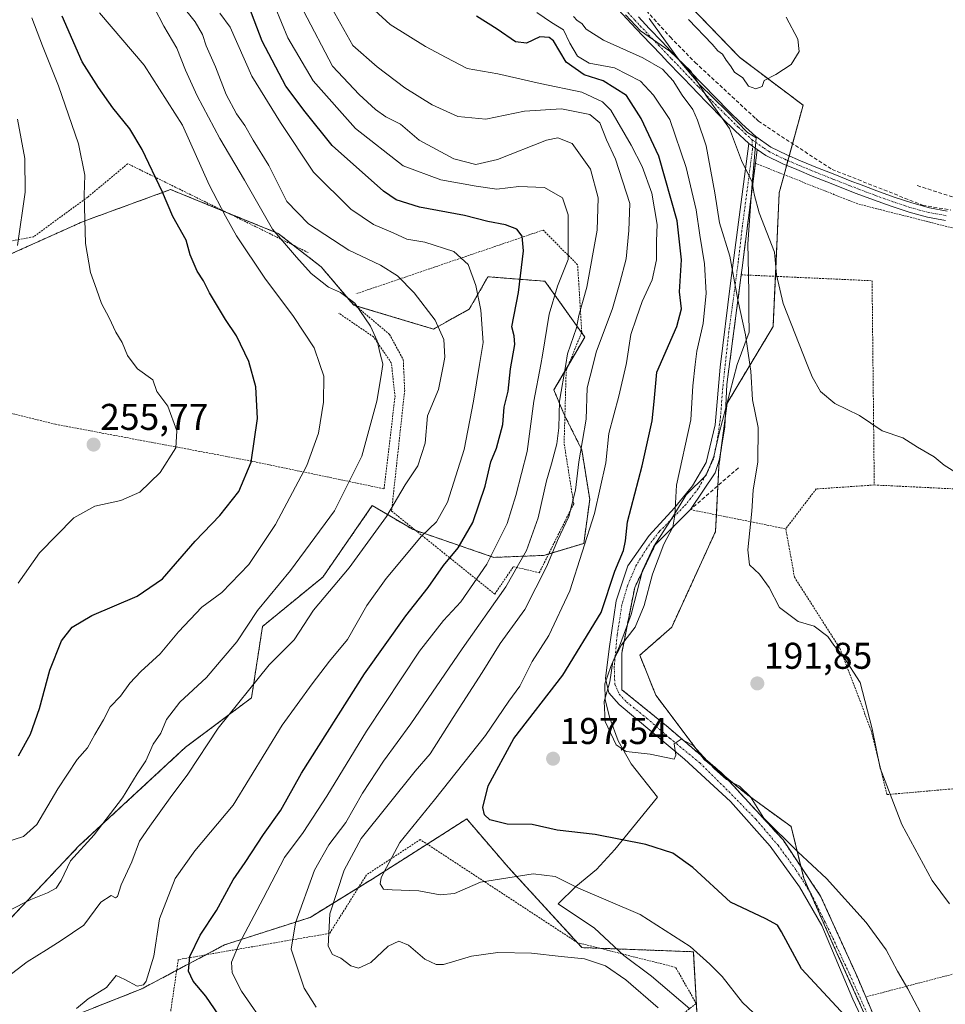
# Model space of a CAD drawing. Units: metres. Extents: x 616878 to 620320, y 4775703 to 4778077.
# Drawn here: x 618032 to 618281, y 4776731 to 4776996 of the extents above; entities that cross this region are included whole.
import ezdxf
from ezdxf.enums import TextEntityAlignment as Align

# ---------------------------------------------------------------- set-up
doc = ezdxf.new("R2010")
doc.units = ezdxf.units.M
doc.header["$MEASUREMENT"] = 0
for name, pattern in [('TRAZO_Y_PUNTO', [1, 0.5, -0.25, 0, -0.25]), ('TRAZOS', [0.75, 0.5, -0.25]), ('TRAZOSX2', [1.5, 1, -0.5])]:
    doc.linetypes.add(name, pattern=pattern)
for name, color, linetype, lineweight in [('Alambrada', 19, 'TRAZOS', 0), ('Arbolado forestal', 92, 'TRAZOS', 0), ('Arbolado forestal CxS', 92, 'Continuous', 0), ('Camino', 19, 'Continuous', 0), ('Camino Cxs', 19, 'Continuous', 0), ('Camino eje', 39, 'TRAZO_Y_PUNTO', 13), ('Carátula', 7, 'Continuous', 5), ('Conducción de hidrocarburos lineal', 6, 'TRAZOSX2', 0), ('Curva de nivel maestra', 36, 'Continuous', 30), ('Curva de nivel normal', 36, 'Continuous', 0), ('Espacio natural protegido', 2, 'Continuous', 13), ('Espacio natural protegido CxS', 2, 'Continuous', 0), ('Muro lineal', 1, 'TRAZOSX2', 13), ('Pastizal CxS', 92, 'Continuous', 0), ('Prado', 92, 'Continuous', 0), ('Prado CxS', 92, 'Continuous', 0), ('Punto de cota en terreno', 7, 'Continuous', 0), ('Rótulo de punto de cota en terreno', 19, 'Continuous', 0)]:
    doc.layers.add(name, color=color, linetype=linetype, lineweight=lineweight)
doc.styles.add('Arial', font='txt', dxfattribs={"height": 0.2})

# ---------------------------------------------------------------- blocks, each defined once
blk = doc.blocks.new('*U150')
at = {"layer": 'Prado CxS', "color": 92, "linetype": 'Continuous', "lineweight": 0}
blk.add_polyline3d([(618265.81, 4776714.49, 198.12), (618251.39, 4776746.42, 197.15), (618243.15, 4776764.96, 195.6), (618239.77, 4776778.82, 194.36), (618227.7, 4776787.61, 194.98), (618216.38, 4776796.88, 195), (618203.36, 4776814.19, 193.67), (618199.07, 4776824.9, 193.49), (618207.64, 4776832.41, 192.23), (618219.42, 4776858.13, 191.75), (618220.37, 4776875.75, 191.75), (618222.55, 4776892.65, 191.11), (618234.91, 4776913.25, 186.28), (618236.56, 4776949.23, 182.5), (618242.99, 4776972.81, 180.45), (618225.85, 4776985.67, 179.78), (618200.15, 4777012.46, 179.62)], dxfattribs=at)
blk = doc.blocks.new('*U161')
at = {"layer": 'Pastizal CxS', "color": 92, "linetype": 'Continuous', "lineweight": 0}
blk.add_polyline3d([(618027.89, 4776931.89, 261.19), (618049.31, 4776941.53, 255.05), (618072.87, 4776950.11, 249.21), (618101.79, 4776938.32, 239.92), (618101.79, 4776938.32, 239.92), (618113.36, 4776929.33, 238.56), (618122.14, 4776919.03, 239.95), (618143.56, 4776912.6, 235.59), (618153.2, 4776917.96, 231.21), (618158.23, 4776926.66, 228.79), (618173.55, 4776925.46, 221.67), (618184.26, 4776910.45, 212.74), (618175.96, 4776896.22, 217.11), (618178.64, 4776889.79, 214.35), (618183.46, 4776880.15, 210.06), (618185.6, 4776866.76, 207.24), (618184, 4776854.98, 205.6), (618173.29, 4776851.76, 211.78), (618159.79, 4776851.22, 219.43), (618138.11, 4776858.67, 230.91), (618127.1, 4776865.13, 237.07), (618113.81, 4776845.93, 236.42), (618097.57, 4776832.64, 238.13), (618094.62, 4776813.45, 234.12), (618076.9, 4776800.16, 236.62), (618048.19, 4776773.62, 240.12), (618027.33, 4776751.53, 238.76)], dxfattribs=at)
blk = doc.blocks.new('5PATER')
at = {"layer": 'Carátula', "linetype": 'Continuous', "lineweight": 5}
h = blk.add_hatch(color=250, dxfattribs=at)
edge = h.paths.add_edge_path()
edge.add_ellipse((0, 0.01), major_axis=(-1.33, -1.34), ratio=0.999422, start_angle=0, end_angle=360)

msp = doc.modelspace()

# ---------------------------------------------------------------- linework, layer by layer
at = {"layer": 'Alambrada', "color": 19, "linetype": 'TRAZOS', "lineweight": 0}
for points in [[(618109.9, 4776933.17, 256.02), (618061.32, 4776957.05, 274.7), (618050.55, 4776948.08, 271.78), (618035.99, 4776937.42, 284.75), (618021.53, 4776934.6, 286.39), (618005.69, 4776935.42, 286.38), (617989.37, 4776934.2, 295.64), (617966.69, 4776926.13, 302.61), (617951.64, 4776913.6, 309.94), (618005.71, 4776896.04, 264.84), (618041.85, 4776887, 257.23), (618094.44, 4776877.13, 255.22), (618130.28, 4776869.65, 255.55), (618133.23, 4776894.4, 244.98), (618132.23, 4776903.51, 243.96), (618127.46, 4776910.48, 242.39), (618118.12, 4776916.85, 252.4)], [(618287.51, 4776938.69, 184.96), (618257.71, 4776946.25, 200.6), (618230.14, 4776957.17, 210.06), (618226.6, 4776929.05, 209.71), (618226.36, 4776927.19, 215.4)], [(618121.04, 4776920.21, 257.62), (618131.76, 4776911.15, 243.31), (618135.44, 4776904.36, 249.03), (618135.82, 4776896.2, 245.72), (618132.3, 4776863.68, 255.71), (618160.05, 4776841.33, 246.79), (618165.07, 4776848.72, 226.91), (618172.04, 4776847.07, 231.35), (618181.28, 4776865.63, 217.93), (618178.71, 4776881.9, 218.15), (618179.26, 4776901.41, 223.48), (618183.46, 4776911.81, 224.8), (618182.34, 4776929.85, 227.15), (618173.1, 4776939.22, 231.34), (618122.64, 4776922.04, 258.57)], [(618226.36, 4776927.19, 215.4), (618222.48, 4776897.72, 226.77)], [(618226.36, 4776927.19, 215.4), (618261.55, 4776925.59, 184.18), (618262.14, 4776870.68, 186.18)], [(618262.14, 4776870.68, 186.18), (618246.51, 4776869.61, 186.76), (618238.32, 4776858.89, 197.71)], [(618262.14, 4776870.68, 186.18), (618339.28, 4776866.9, 183.33)], [(618259.85, 4776733.02, 231.2), (618257.59, 4776738.36, 232.16), (618247.71, 4776760.12, 200.33), (618237.62, 4776775.22, 213.11), (618221.12, 4776793.21, 227.08), (618206.21, 4776805.93, 194.63), (618194.23, 4776815.64, 194.33), (618194.19, 4776825.44, 212.99), (618197.69, 4776843.13, 218.42), (618203.23, 4776854.59, 223.13), (618212.69, 4776864.06, 209.2), (618238.32, 4776858.89, 197.71)], [(618238.32, 4776858.89, 197.71), (618240.67, 4776845.91, 204.49), (618252.85, 4776826.8, 199.24), (618261.3, 4776804.74, 206.01), (618265.56, 4776787.42, 200.27), (618299.56, 4776790.41, 200.55), (618296.35, 4776776.01, 187.71), (618292.71, 4776760.44, 188.93), (618295.42, 4776742.33, 189.8)], [(618096.37, 4776684.85, 245.98), (618125.73, 4776693.69, 239.96), (618141.82, 4776695.24, 232.84), (618203.87, 4776716.24, 227.89), (618204.9, 4776723.99, 211.08), (618214.25, 4776731.25, 221.37), (618208.71, 4776740.97, 212.83), (618182.28, 4776747.63, 226.98), (618140.01, 4776775.33, 232.2), (618125.55, 4776765.85, 236.14), (618115.64, 4776750.13, 227.19), (618074.92, 4776743.06, 247.61), (618072.28, 4776725.14, 244.05), (618096.37, 4776684.85, 245.98)], [(618295.42, 4776742.33, 189.8), (618259.85, 4776733.02, 231.2)], [(618259.85, 4776733.02, 231.2), (618264.83, 4776721.33, 224.41), (618273.42, 4776703.42, 232.89), (618279.89, 4776686.88, 232.27), (618280.62, 4776675.42, 237.62), (618279.57, 4776665.08, 236.03), (618279.01, 4776660.5, 234.02)]]:
    msp.add_polyline3d(points, dxfattribs=at)
at = {"layer": 'Arbolado forestal', "color": 92, "linetype": 'TRAZOS', "lineweight": 0}
for points in [[(618265.81, 4776714.49, 198.12), (618251.39, 4776746.42, 197.15), (618244.69, 4776761.49, 196.04), (618243.15, 4776764.96, 195.6), (618242.39, 4776768.08, 195.25), (618239.77, 4776778.82, 194.36), (618227.7, 4776787.61, 194.98), (618221.9, 4776792.36, 194.85), (618216.37, 4776796.88, 195), (618215.58, 4776797.93, 194.94), (618203.36, 4776814.19, 193.67), (618199.07, 4776824.9, 193.49), (618207.64, 4776832.41, 192.23), (618219.42, 4776858.13, 191.75), (618219.67, 4776862.65, 191.69), (618220.08, 4776870.48, 191.65), (618220.36, 4776875.75, 191.75), (618221.08, 4776881.26, 191.78), (618222.02, 4776888.57, 191.16), (618222.55, 4776892.65, 191.11), (618234.91, 4776913.25, 186.28), (618235.53, 4776926.77, 185.04), (618236.56, 4776949.23, 182.5), (618237.89, 4776954.1, 182.23), (618238.57, 4776956.61, 182.16), (618238.92, 4776957.88, 182.16), (618239.26, 4776959.14, 182.12), (618242.99, 4776972.81, 180.45), (618225.85, 4776985.67, 179.78), (618200.14, 4777012.46, 179.62)], [(618027.33, 4776751.53, 238.76), (618048.19, 4776773.62, 240.12), (618076.9, 4776800.16, 236.62), (618094.62, 4776813.45, 234.12), (618097.57, 4776832.64, 238.13), (618113.81, 4776845.93, 236.42), (618127.1, 4776865.13, 237.07), (618138.11, 4776858.67, 230.91), (618138.83, 4776858.42, 230.59), (618159.79, 4776851.22, 219.43), (618173.28, 4776851.76, 211.78), (618174.57, 4776852.15, 211.03), (618184, 4776854.98, 205.6), (618185.6, 4776866.76, 207.24), (618183.46, 4776880.15, 210.06), (618178.92, 4776889.24, 214.07), (618178.64, 4776889.79, 214.35), (618175.96, 4776896.22, 217.11), (618179.87, 4776902.92, 214.33), (618184.26, 4776910.45, 212.74), (618183.4, 4776911.66, 213.72), (618173.55, 4776925.46, 221.67), (618158.23, 4776926.66, 228.79), (618153.2, 4776917.96, 231.21), (618143.56, 4776912.6, 235.59), (618122.6, 4776918.89, 239.85), (618122.14, 4776919.03, 239.95), (618121.37, 4776919.93, 239.96), (618113.36, 4776929.33, 238.56), (618105.86, 4776935.16, 239.47), (618101.79, 4776938.32, 239.92), (618087.93, 4776943.97, 244.75), (618072.87, 4776950.11, 249.21), (618049.31, 4776941.53, 255.05), (618027.89, 4776931.89, 261.19)], [(618216.12, 4776698.93, 217.52), (618213.47, 4776745.17, 205.27), (618188.35, 4776746.1, 209.03), (618183.51, 4776746.28, 209.24), (618182.26, 4776747.65, 208.98), (618163.69, 4776767.87, 204.1), (618153.96, 4776779.18, 200.49), (618153.35, 4776779.89, 200.59), (618152.5, 4776780.88, 200.78), (618148.3, 4776778.21, 201.26), (618141.87, 4776774.11, 202.33), (618141.6, 4776773.94, 202.35), (618127.1, 4776764.72, 205.51), (618123.39, 4776762.43, 206.73), (618110.41, 4776754.42, 211.92), (618087.32, 4776747.01, 221.34), (618082.29, 4776744.34, 222.69), (618074.5, 4776740.19, 226.78), (618065.08, 4776735.19, 229.79), (618052.11, 4776730.05, 229.38)]]:
    msp.add_polyline3d(points, dxfattribs=at)
at = {"layer": 'Arbolado forestal CxS', "color": 92, "linetype": 'Continuous', "lineweight": 0}
for points in [[(618200.15, 4777012.46, 179.62), (618225.85, 4776985.67, 179.78), (618242.99, 4776972.81, 180.45), (618236.56, 4776949.23, 182.5), (618234.91, 4776913.25, 186.28), (618222.55, 4776892.65, 191.11), (618220.36, 4776875.75, 191.75), (618219.42, 4776858.13, 191.75), (618207.64, 4776832.41, 192.23), (618199.07, 4776824.9, 193.49), (618203.36, 4776814.19, 193.67), (618216.38, 4776796.88, 195), (618227.7, 4776787.61, 194.98), (618239.77, 4776778.82, 194.36), (618243.15, 4776764.96, 195.6), (618251.39, 4776746.42, 197.15), (618265.81, 4776714.49, 198.12)], [(618027.33, 4776751.53, 238.76), (618048.19, 4776773.62, 240.12), (618076.9, 4776800.16, 236.62), (618094.62, 4776813.45, 234.12), (618097.57, 4776832.64, 238.13), (618113.81, 4776845.93, 236.42), (618127.1, 4776865.13, 237.07), (618138.11, 4776858.67, 230.91), (618159.79, 4776851.22, 219.43), (618173.29, 4776851.76, 211.78), (618184, 4776854.98, 205.6), (618185.6, 4776866.76, 207.24), (618183.46, 4776880.15, 210.06), (618178.64, 4776889.79, 214.35), (618175.96, 4776896.22, 217.11), (618184.26, 4776910.45, 212.74), (618173.55, 4776925.46, 221.67), (618158.23, 4776926.66, 228.79), (618153.2, 4776917.96, 231.21), (618143.56, 4776912.6, 235.59), (618122.14, 4776919.03, 239.95), (618113.36, 4776929.33, 238.56), (618101.79, 4776938.32, 239.92), (618072.87, 4776950.11, 249.21), (618049.31, 4776941.53, 255.05), (618027.89, 4776931.89, 261.19)], [(618216.12, 4776698.93, 217.52), (618213.47, 4776745.17, 205.27), (618183.51, 4776746.28, 209.24), (618163.69, 4776767.87, 204.1), (618153.96, 4776779.18, 200.49), (618153.35, 4776779.89, 200.59), (618152.5, 4776780.88, 200.78), (618148.3, 4776778.21, 201.26), (618141.6, 4776773.94, 202.35), (618127.1, 4776764.72, 205.51), (618110.41, 4776754.42, 211.92), (618087.32, 4776747.01, 221.34), (618065.08, 4776735.19, 229.79), (618035.67, 4776723.54, 230.76)]]:
    msp.add_polyline3d(points, dxfattribs=at)
at = {"layer": 'Camino', "color": 19, "linetype": 'Continuous', "lineweight": 0}
for points in [[(618228.41, 4776962.54, 183.72), (618224.69, 4776965.92, 184.5), (618221.11, 4776969.41, 185.11), (618217.62, 4776972.97, 185.96), (618214.16, 4776976.57, 186.67), (618213.57, 4776977.18, 186.91), (618210.1, 4776980.79, 187.85), (618206.64, 4776984.4, 188.25), (618204.78, 4776986.35, 187.58), (618199.74, 4776991.64, 185.58), (618196.79, 4776994.76, 185.04), (618193.37, 4776998.4, 185.22)], [(618198.68, 4776996.54, 183.55), (618201.63, 4776993.43, 183.01), (618205.07, 4776989.81, 184.59), (618208.52, 4776986.2, 185.49), (618215.44, 4776978.98, 184.3), (618216.03, 4776978.37, 183.96), (618219.48, 4776974.78, 184.04), (618222.94, 4776971.25, 183.65), (618226.47, 4776967.81, 183.17), (618230.31, 4776964.34, 182.78), (618234.33, 4776961.51, 182.4), (618238.59, 4776959.42, 182.13), (618242.28, 4776957.87, 182.03), (618246.89, 4776955.98, 181.96), (618251.51, 4776954.12, 181.8), (618256.14, 4776952.31, 181.99), (618258.21, 4776951.52, 182.05), (618262.87, 4776949.76, 182.17), (618267.51, 4776948.08, 182.3), (618272.25, 4776946.5, 182.27), (618277, 4776945.24, 182.16), (618281.78, 4776944.34, 182.47)], [(618264.99, 4776714.11, 198.42), (618256.34, 4776732.41, 199.14), (618248.02, 4776752.27, 196.71), (618242.02, 4776762.62, 196.15), (618234.15, 4776773.53, 195.7), (618223.47, 4776785.58, 195.63), (618211.13, 4776796.94, 195.14), (618193.49, 4776811.65, 194.38), (618190.78, 4776814.82, 194.81), (618189.88, 4776818.67, 195.4), (618190.84, 4776826.66, 195.88), (618192.71, 4776839.5, 198.96), (618195.88, 4776848.96, 198.63), (618201.55, 4776857.13, 196.66), (618208.38, 4776864.5, 194.42), (618213.23, 4776870.41, 192.58), (618216.91, 4776876.72, 192.09), (618219.3, 4776886.88, 191.96), (618220.73, 4776902.32, 192.67), (618223.51, 4776924.96, 190.67), (618228.41, 4776962.54, 183.72)], [(618228.41, 4776962.54, 183.72), (618230.62, 4776960.92, 183.2)], [(618228.41, 4776962.54, 183.72), (618230.62, 4776960.92, 183.2)], [(618230.62, 4776960.92, 183.2), (618230.15, 4776957.17, 184.08), (618230.15, 4776957.17, 184.08)], [(618281.34, 4776941.78, 182.95), (618276.42, 4776942.71, 182.44), (618271.5, 4776944.01, 182.29), (618266.66, 4776945.62, 182.15), (618261.97, 4776947.32, 182.02), (618257.29, 4776949.09, 181.86), (618255.21, 4776949.89, 181.78), (618250.55, 4776951.71, 181.68), (618245.92, 4776953.57, 181.82), (618241.29, 4776955.47, 181.79), (618237.51, 4776957.06, 182.25), (618233.01, 4776959.27, 182.88), (618230.62, 4776960.92, 183.2)], [(618230.15, 4776957.17, 184.08), (618229.8, 4776954.46, 184.79)], [(618229.8, 4776954.46, 184.79), (618226.6, 4776929.05, 188.26), (618226.36, 4776927.19, 188.53)], [(618226.36, 4776927.19, 188.53), (618222.48, 4776897.72, 191.46)], [(618222.48, 4776897.72, 191.46), (618221.91, 4776886.31, 191.35), (618220.48, 4776877.66, 191.86), (618219.37, 4776873.93, 191.78), (618212.69, 4776864.06, 192.85)], [(618212.69, 4776864.06, 192.85), (618203.23, 4776854.59, 195.51), (618197.69, 4776843.13, 196.3), (618194.19, 4776825.44, 194.56), (618194.23, 4776815.64, 194.31), (618206.21, 4776805.93, 194.53), (618221.12, 4776793.21, 194.8), (618237.62, 4776775.22, 195), (618247.71, 4776760.12, 195.74), (618257.59, 4776738.36, 197.35), (618259.85, 4776733.02, 197.87)], [(618259.85, 4776733.02, 197.87), (618264.83, 4776721.33, 198.06), (618273.42, 4776703.42, 198.24), (618279.89, 4776686.88, 200.07), (618280.62, 4776675.42, 202.31), (618279.57, 4776665.08, 204.39), (618279.01, 4776660.5, 205.52)]]:
    msp.add_polyline3d(points, dxfattribs=at)
at = {"layer": 'Camino Cxs', "color": 19, "linetype": 'Continuous', "lineweight": 0}
for points in [[(618281.34, 4776941.78, 182.95), (618276.42, 4776942.71, 182.44), (618271.5, 4776944.01, 182.29), (618266.66, 4776945.62, 182.15), (618261.97, 4776947.32, 182.02), (618257.29, 4776949.09, 181.86), (618255.21, 4776949.89, 181.78), (618250.55, 4776951.71, 181.68), (618245.92, 4776953.57, 181.82), (618241.29, 4776955.47, 181.79), (618237.51, 4776957.06, 182.25), (618233.01, 4776959.27, 182.88), (618230.62, 4776960.92, 183.2), (618228.41, 4776962.54, 183.72), (618224.69, 4776965.92, 184.5), (618221.11, 4776969.41, 185.11), (618217.62, 4776972.97, 185.96), (618214.16, 4776976.57, 186.67), (618213.57, 4776977.18, 186.91), (618210.1, 4776980.79, 187.85), (618206.64, 4776984.4, 188.25), (618204.78, 4776986.35, 187.58), (618199.74, 4776991.64, 185.58), (618196.79, 4776994.76, 185.04), (618193.37, 4776998.4, 185.22)], [(618198.68, 4776996.54, 183.55), (618201.63, 4776993.43, 183.01), (618205.07, 4776989.81, 184.59), (618208.52, 4776986.2, 185.49), (618215.44, 4776978.98, 184.3), (618216.03, 4776978.37, 183.96), (618219.48, 4776974.78, 184.04), (618222.94, 4776971.25, 183.65), (618226.47, 4776967.81, 183.17), (618230.31, 4776964.34, 182.78), (618234.33, 4776961.51, 182.4), (618238.59, 4776959.42, 182.13), (618242.28, 4776957.87, 182.03), (618246.89, 4776955.98, 181.96), (618251.51, 4776954.12, 181.8), (618256.14, 4776952.31, 181.99), (618258.21, 4776951.52, 182.05), (618262.87, 4776949.76, 182.17), (618267.51, 4776948.08, 182.3), (618272.25, 4776946.5, 182.27), (618277, 4776945.24, 182.16), (618281.78, 4776944.34, 182.47)], [(618264.99, 4776714.11, 198.42), (618256.34, 4776732.41, 199.14), (618248.02, 4776752.27, 196.71), (618242.02, 4776762.62, 196.15), (618234.15, 4776773.53, 195.7), (618223.47, 4776785.58, 195.63), (618211.13, 4776796.94, 195.14), (618193.49, 4776811.65, 194.38), (618190.78, 4776814.82, 194.81), (618189.88, 4776818.67, 195.4), (618190.84, 4776826.66, 195.88), (618192.71, 4776839.5, 198.96), (618195.88, 4776848.96, 198.63), (618201.55, 4776857.13, 196.66), (618208.38, 4776864.5, 194.42), (618213.23, 4776870.41, 192.58), (618216.91, 4776876.72, 192.09), (618219.3, 4776886.88, 191.96), (618220.73, 4776902.32, 192.67), (618223.51, 4776924.96, 190.67), (618228.41, 4776962.54, 183.72), (618230.62, 4776960.92, 183.2), (618230.62, 4776960.92, 183.2), (618230.15, 4776957.17, 184.08), (618229.8, 4776954.46, 184.79), (618226.6, 4776929.05, 188.26), (618226.36, 4776927.19, 188.53), (618222.48, 4776897.72, 191.46), (618221.91, 4776886.31, 191.35), (618220.48, 4776877.66, 191.86), (618219.37, 4776873.93, 191.78), (618212.69, 4776864.06, 192.85), (618203.23, 4776854.59, 195.51), (618197.69, 4776843.13, 196.3), (618194.19, 4776825.44, 194.56), (618194.23, 4776815.64, 194.31), (618206.21, 4776805.93, 194.53), (618221.12, 4776793.21, 194.8), (618237.62, 4776775.22, 195), (618247.71, 4776760.12, 195.74), (618257.59, 4776738.36, 197.35), (618259.85, 4776733.02, 197.87), (618264.83, 4776721.33, 198.06)]]:
    msp.add_polyline3d(points, dxfattribs=at)
at = {"layer": 'Camino eje', "color": 39, "linetype": 'TRAZO_Y_PUNTO', "lineweight": 13}
for points in [[(618194.32, 4776999.29, 184.44), (618197.74, 4776995.65, 184.27), (618199.21, 4776994.09, 184.03), (618200.69, 4776992.54, 184.29), (618202.41, 4776990.73, 185.16), (618204.13, 4776988.92, 185.72), (618207.58, 4776985.3, 186.82), (618212.77, 4776979.89, 186.35), (618214.51, 4776978.08, 185.59), (618214.95, 4776977.62, 185.41), (618218.55, 4776973.88, 184.96), (618222.03, 4776970.33, 184.29), (618225.58, 4776966.87, 183.82), (618227.44, 4776965.18, 183.54), (618229.27, 4776963.52, 183.24)], [(618229.27, 4776963.52, 183.24), (618229.37, 4776960.92, 183.65), (618228.1, 4776951.08, 185.6), (618226.68, 4776940.37, 187.19), (618225.56, 4776930.76, 188.69), (618224.69, 4776924.09, 189.96), (618223.02, 4776911.87, 191.94), (618221.83, 4776901.15, 192.01), (618221.28, 4776895.68, 191.73), (618220.8, 4776889.17, 191.49), (618220.09, 4776883.85, 191.82), (618218.9, 4776877.74, 191.96), (618217.31, 4776874.33, 192.06), (618214.77, 4776869.72, 192.42), (618211.45, 4776865.41, 193.02), (618210.93, 4776864.85, 193.28), (618204.34, 4776858.18, 195.75), (618201.64, 4776854.69, 196.15), (618198.15, 4776849.21, 197.36), (618195.84, 4776843.81, 197.53), (618194.26, 4776838.49, 197.71), (618192.99, 4776830.4, 196.32), (618192.19, 4776821.82, 194.71), (618192.35, 4776817.14, 194.66), (618193.54, 4776814.44, 194.36), (618195.53, 4776812.3, 194.21), (618201, 4776807.93, 194.43), (618207.2, 4776802.54, 194.72), (618215.21, 4776795.95, 195.1), (618222.99, 4776788.25, 195.38), (618230.29, 4776780.79, 195.25), (618236.25, 4776773.8, 195.36), (618241.17, 4776767.06, 195.55), (618245.14, 4776760.78, 196.08), (618248.79, 4776753.4, 196.43), (618251.01, 4776748.8, 196.87), (618255.53, 4776739.04, 197.68), (618262.12, 4776724.27, 198.77)], [(618229.27, 4776963.52, 183.24), (618232.48, 4776961.22, 182.7), (618233.67, 4776960.39, 182.62), (618238.05, 4776958.24, 182.21), (618241.79, 4776956.67, 181.9), (618246.41, 4776954.78, 181.9), (618251.03, 4776952.92, 181.76), (618255.68, 4776951.1, 181.88), (618256.71, 4776950.71, 181.92), (618257.75, 4776950.31, 181.96), (618262.42, 4776948.54, 182.13), (618267.09, 4776946.85, 182.23), (618271.87, 4776945.26, 182.3), (618274.3, 4776944.61, 182.27), (618276.71, 4776943.98, 182.35), (618281.56, 4776943.06, 182.64)]]:
    msp.add_polyline3d(points, dxfattribs=at)
at = {"layer": 'Conducción de hidrocarburos lineal', "color": 6, "linetype": 'TRAZOSX2', "lineweight": 0}
msp.add_polyline3d([(618183.79, 4777017.18, 182.14), (618207.29, 4776991.06, 182.91), (618213.96, 4776984.29, 183.42), (618230.25, 4776969.2, 182.14), (618230.97, 4776968.54, 182.18), (618233.43, 4776966.87, 182.08), (618250.77, 4776955.53, 181.83), (618275.15, 4776945.92, 182.11), (618282.78, 4776944.59, 182.48)], dxfattribs=at)
at = {"layer": 'Curva de nivel maestra', "color": 36, "linetype": 'Continuous', "lineweight": 30}
for points in [[(618085.83, 4776728.09, 225), (618082.29, 4776733.24, 225), (618078.92, 4776737.25, 225), (618077.69, 4776739.92, 225), (618078.04, 4776743.92, 225), (618080.78, 4776749.59, 225), (618085.18, 4776756.3, 225), (618089.72, 4776764.48, 225), (618092.9, 4776769.17, 225), (618097.84, 4776776.73, 225), (618102.53, 4776783.26, 225), (618108.1, 4776793.18, 225), (618124.98, 4776819.94, 225), (618136.17, 4776835.52, 225), (618142.13, 4776843.14, 225), (618146.24, 4776849.06, 225), (618150.24, 4776853.82, 225), (618154.19, 4776860.56, 225), (618157.5, 4776870.38, 225), (618159.04, 4776876.86, 225), (618160.49, 4776880.62, 225), (618162.21, 4776886.92, 225), (618162.57, 4776891.57, 225), (618163.63, 4776895.9, 225), (618164.27, 4776901.9, 225), (618165.46, 4776908.44, 225), (618165.29, 4776910.74, 225), (618164.66, 4776913.16, 225), (618166.4, 4776922.44, 225), (618167.81, 4776933.6, 225), (618167.41, 4776937.57, 225), (618165.98, 4776939.46, 225), (618162.96, 4776940.62, 225), (618158.18, 4776941.5, 225), (618151.87, 4776943.17, 225), (618139.78, 4776945.35, 225), (618133.57, 4776947.38, 225), (618130.08, 4776949.65, 225), (618116.33, 4776961.93, 225), (618109.08, 4776970.99, 225), (618103.85, 4776977.87, 225), (618097.46, 4776990.03, 225), (618092.43, 4777003.27, 225)], [(618031.96, 4776797.84, 250), (618035.2, 4776803.64, 250), (618037.58, 4776810.58, 250), (618040.34, 4776820.91, 250), (618043.49, 4776828.75, 250), (618046.34, 4776832.46, 250), (618051.69, 4776835.56, 250), (618063.84, 4776840.78, 250), (618070.67, 4776845.47, 250), (618079.45, 4776855.57, 250), (618086.14, 4776862.43, 250), (618091.2, 4776868.89, 250), (618094.49, 4776876.79, 250), (618096.25, 4776888.52, 250), (618095.82, 4776897.06, 250), (618093.9, 4776903.92, 250), (618090.59, 4776910.74, 250), (618087.62, 4776915.21, 250), (618083.34, 4776922.31, 250), (618081.66, 4776925.57, 250), (618079.99, 4776928.15, 250), (618078.16, 4776932.55, 250), (618077.05, 4776936.48, 250), (618073.45, 4776942.9, 250), (618070.67, 4776949.45, 250), (618065.22, 4776960.84, 250), (618061.9, 4776966.43, 250), (618057.31, 4776972.06, 250), (618053.48, 4776977.53, 250), (618049.05, 4776984.46, 250), (618043.71, 4776996.69, 250)], [(618254.33, 4776727.94, 200), (618242.6, 4776740.62, 200), (618237.21, 4776750.57, 200), (618236.13, 4776752.29, 200), (618233.01, 4776754.04, 200), (618223.46, 4776758.52, 200), (618213.36, 4776767.83, 200), (618207.95, 4776771.68, 200), (618200.65, 4776774.01, 200), (618187.06, 4776776.73, 200), (618176.85, 4776777.86, 200), (618170.13, 4776779.37, 200), (618163.36, 4776779.44, 200), (618158.75, 4776780.6, 200), (618157.28, 4776781.96, 200), (618156.8, 4776783.96, 200), (618158.28, 4776789.74, 200), (618165.17, 4776802.48, 200), (618178.33, 4776819.56, 200), (618188.64, 4776836.35, 200), (618192.36, 4776847.54, 200), (618194.68, 4776853.07, 200), (618195.21, 4776855.66, 200), (618195.74, 4776860.78, 200), (618199.74, 4776875.86, 200), (618202.43, 4776887.93, 200), (618202.89, 4776893.14, 200), (618203.66, 4776901.05, 200), (618208.99, 4776913.27, 200), (618210.26, 4776918.05, 200), (618209.78, 4776922.61, 200), (618210.28, 4776931.19, 200), (618209.08, 4776941.69, 200), (618204.2, 4776959.06, 200), (618199.43, 4776969.22, 200), (618195.51, 4776975.37, 200), (618189.2, 4776979.36, 200), (618184.07, 4776980.96, 200), (618179.28, 4776984.35, 200), (618175.83, 4776990.06, 200), (618174.68, 4776991.02, 200), (618172.2, 4776991.16, 200), (618168.57, 4776989.51, 200), (618165.61, 4776989.81, 200), (618160.68, 4776993.27, 200), (618155.15, 4776996.76, 200)]]:
    msp.add_polyline3d(points, dxfattribs=at)
at = {"layer": 'Curva de nivel normal', "color": 36, "linetype": 'Continuous', "lineweight": 0}
for points in [[(618025.97, 4776773.82, 245), (618033.24, 4776776.13, 245), (618036.88, 4776779.39, 245), (618042.49, 4776788.99, 245), (618047.7, 4776796.87, 245), (618050.47, 4776799.98, 245), (618052.47, 4776803.58, 245), (618054.8, 4776807.52, 245), (618056.61, 4776811.01, 245), (618059.42, 4776813.85, 245), (618061.89, 4776817.35, 245), (618064.86, 4776820.56, 245), (618070.06, 4776825.31, 245), (618074.97, 4776831.15, 245), (618081.25, 4776837.81, 245), (618086.62, 4776841.75, 245), (618093.92, 4776849.28, 245), (618101.04, 4776860.02, 245), (618109.47, 4776875.89, 245), (618112.6, 4776884.59, 245), (618114.02, 4776892.96, 245), (618114.09, 4776899.9, 245), (618112.99, 4776903.1, 245), (618111.44, 4776907.59, 245), (618105.94, 4776915.97, 245), (618098.16, 4776926.25, 245), (618090.58, 4776937.66, 245), (618087.64, 4776942.93, 245), (618083.2, 4776951.36, 245), (618076.02, 4776967.44, 245), (618065.78, 4776983.59, 245), (618053.7, 4776997.67, 245)], [(618029.4, 4776756.28, 240), (618035.26, 4776759.25, 240), (618039.75, 4776760.97, 240), (618042.08, 4776762.29, 240), (618043.39, 4776764.37, 240), (618045.96, 4776769.59, 240), (618052.28, 4776776.59, 240), (618059.93, 4776786.59, 240), (618063.86, 4776792.98, 240), (618066.19, 4776796.49, 240), (618068.2, 4776800.97, 240), (618070.22, 4776803.91, 240), (618071.77, 4776807.58, 240), (618075.31, 4776812.25, 240), (618082.53, 4776818.91, 240), (618086.48, 4776823.58, 240), (618090.63, 4776828.48, 240), (618096.22, 4776836.93, 240), (618105.15, 4776847.66, 240), (618116.97, 4776863.77, 240), (618124.28, 4776878.43, 240), (618128.32, 4776893.24, 240), (618129.42, 4776899.57, 240), (618129.96, 4776903.1, 240), (618129.98, 4776903.24, 240), (618129.2, 4776905.9, 240), (618128.44, 4776909.4, 240), (618126.6, 4776913.37, 240), (618122.4, 4776919.58, 240), (618118.52, 4776922.44, 240), (618115.36, 4776923.87, 240), (618110.71, 4776927.52, 240), (618106.68, 4776931.94, 240), (618100.29, 4776939.42, 240), (618092.72, 4776952.64, 240), (618086.12, 4776963.85, 240), (618080.04, 4776975.28, 240), (618076.87, 4776982.18, 240), (618074.5, 4776988.14, 240), (618071.02, 4776994, 240), (618068.44, 4776999.09, 240)], [(618075.81, 4776999.78, 235), (618079.45, 4776995.18, 235), (618081.46, 4776991.78, 235), (618082.46, 4776988.75, 235), (618084.92, 4776983.12, 235), (618087.82, 4776975.69, 235), (618090.57, 4776970.43, 235), (618092.83, 4776967.34, 235), (618095.06, 4776963.42, 235), (618099.3, 4776956.61, 235), (618104.1, 4776946.93, 235), (618109.92, 4776940.9, 235), (618120.76, 4776933.78, 235), (618129.36, 4776929.82, 235), (618133.86, 4776926.89, 235), (618138.36, 4776922.35, 235), (618144.02, 4776914.97, 235), (618146.36, 4776909.8, 235), (618146.62, 4776905.04, 235), (618146.24, 4776903.1, 235), (618144.92, 4776896.36, 235), (618141.94, 4776889.24, 235), (618141.29, 4776881.9, 235), (618139.32, 4776875.86, 235), (618135.94, 4776870.72, 235), (618130.94, 4776862.17, 235), (618120.9, 4776848.42, 235), (618111.33, 4776837.06, 235), (618106.12, 4776829.06, 235), (618099.34, 4776822.32, 235), (618085.66, 4776805.25, 235), (618077.5, 4776792.92, 235), (618072.76, 4776786.59, 235), (618067.26, 4776778.92, 235), (618064.5, 4776774.92, 235), (618062.38, 4776769.39, 235), (618059.57, 4776763.12, 235), (618058.56, 4776760.02, 235), (618058.02, 4776759.64, 235), (618056.89, 4776760.26, 235), (618054.06, 4776758.54, 235), (618049.54, 4776752.36, 235), (618043.43, 4776748.21, 235)], [(618086.14, 4776997.52, 230), (618088.92, 4776993.76, 230), (618094.71, 4776980.58, 230), (618102.38, 4776968.17, 230), (618111.33, 4776954.81, 230), (618121.34, 4776944.82, 230), (618127.42, 4776940.7, 230), (618132.7, 4776938.49, 230), (618136.4, 4776936.75, 230), (618141.24, 4776935.96, 230), (618149.04, 4776933.45, 230), (618152.94, 4776929.92, 230), (618154.98, 4776924.33, 230), (618156.29, 4776917.67, 230), (618156.94, 4776909.02, 230), (618155.95, 4776903.1, 230), (618154.3, 4776893.18, 230), (618151.78, 4776880.24, 230), (618147.33, 4776866.06, 230), (618144.34, 4776860.78, 230), (618140.38, 4776856.88, 230), (618130.8, 4776845.54, 230), (618125.68, 4776838.31, 230), (618120.44, 4776829.15, 230), (618115.6, 4776823.31, 230), (618110.94, 4776817.2, 230), (618102.88, 4776806.06, 230), (618089.64, 4776784.54, 230), (618079.4, 4776772.32, 230), (618074.07, 4776764.84, 230), (618069.9, 4776753.99, 230), (618068.37, 4776744.02, 230), (618066.3, 4776737.3, 230), (618065.54, 4776736.29, 230), (618063.82, 4776735.95, 230), (618060.56, 4776737.72, 230), (618058.25, 4776738.8, 230), (618055.58, 4776735.52, 230), (618050.7, 4776732.48, 230), (618047.55, 4776729.9, 230)], [(618100.98, 4776999.17, 220), (618104.35, 4776990.9, 220), (618111.19, 4776979.35, 220), (618122.58, 4776966.54, 220), (618135.4, 4776956.53, 220), (618145.56, 4776952.72, 220), (618155.07, 4776951.06, 220), (618160.57, 4776950.18, 220), (618166.5, 4776950.96, 220), (618173.4, 4776950.66, 220), (618178.24, 4776947.9, 220), (618179.84, 4776943.29, 220), (618179.8, 4776937.56, 220), (618179.79, 4776931.29, 220), (618176.93, 4776924.13, 220), (618174.69, 4776916.63, 220), (618172.89, 4776905.56, 220), (618172.42, 4776903.1, 220), (618170.54, 4776893.2, 220), (618168.77, 4776879.71, 220), (618165.69, 4776867.84, 220), (618163.41, 4776860.34, 220), (618157.91, 4776849.43, 220), (618150.91, 4776839.3, 220), (618146.23, 4776834.24, 220), (618139.85, 4776825.96, 220), (618125.56, 4776804.52, 220), (618114.91, 4776787.02, 220), (618108.48, 4776777.23, 220), (618103.5, 4776770.48, 220), (618097.78, 4776759.48, 220), (618091.27, 4776747.34, 220), (618089.2, 4776742.4, 220), (618089.37, 4776739.46, 220), (618091.89, 4776734.58, 220), (618099.02, 4776724.35, 220)], [(618112, 4776730.3, 215), (618108.78, 4776735.36, 215), (618106.69, 4776741.56, 215), (618105.29, 4776745.84, 215), (618106.41, 4776752.97, 215), (618111.55, 4776767.1, 215), (618115.38, 4776773.92, 215), (618120.02, 4776779.92, 215), (618124.45, 4776787.8, 215), (618130.11, 4776796.45, 215), (618137.45, 4776806.46, 215), (618151.28, 4776826.58, 215), (618163.01, 4776843.25, 215), (618166.45, 4776849.29, 215), (618168.56, 4776853.05, 215), (618171.75, 4776861.8, 215), (618173.93, 4776871.76, 215), (618175.33, 4776876.33, 215), (618176.74, 4776881.71, 215), (618177.26, 4776886.02, 215), (618177.48, 4776893.24, 215), (618179.18, 4776903.1, 215), (618179.66, 4776905.9, 215), (618182.05, 4776912.9, 215), (618182.68, 4776916.24, 215), (618184.79, 4776923.89, 215), (618187.57, 4776939.2, 215), (618187.86, 4776947.88, 215), (618185.78, 4776955.56, 215), (618180.86, 4776962.47, 215), (618177.03, 4776964.01, 215), (618173.97, 4776963.42, 215), (618160.76, 4776958.22, 215), (618154.96, 4776956.84, 215), (618149.02, 4776958.34, 215), (618139.75, 4776963.41, 215), (618134.66, 4776967.65, 215), (618130.76, 4776969.69, 215), (618127.93, 4776971.62, 215), (618123.62, 4776975.67, 215), (618116.41, 4776983.26, 215), (618108.57, 4776998.15, 215)], [(618204.02, 4776730.11, 210), (618195.33, 4776737.66, 210), (618189.82, 4776741.36, 210), (618184.19, 4776743.23, 210), (618177.9, 4776743.86, 210), (618169.91, 4776744.76, 210), (618160.91, 4776745.01, 210), (618153.78, 4776743.98, 210), (618146.23, 4776741.73, 210), (618144.31, 4776741.72, 210), (618141.2, 4776743.21, 210), (618136.84, 4776746.95, 210), (618134.22, 4776748, 210), (618131.4, 4776746.67, 210), (618126.68, 4776742.32, 210), (618123.42, 4776740.74, 210), (618121.34, 4776741.36, 210), (618118.61, 4776743.41, 210), (618116.41, 4776744.44, 210), (618115.22, 4776746.71, 210), (618115.72, 4776755.36, 210), (618119.51, 4776767.08, 210), (618124.12, 4776775.59, 210), (618138.68, 4776793.7, 210), (618142.66, 4776798.37, 210), (618148.82, 4776808.19, 210), (618156.68, 4776820.25, 210), (618161.52, 4776828.05, 210), (618168.1, 4776837.24, 210), (618174.07, 4776848.82, 210), (618176.9, 4776855.76, 210), (618179.94, 4776862.17, 210), (618181.81, 4776869.24, 210), (618182.65, 4776876.89, 210), (618184.66, 4776888.39, 210), (618184.87, 4776896.84, 210), (618186.5, 4776903.1, 210), (618187.36, 4776906.39, 210), (618191.71, 4776918.12, 210), (618193.74, 4776925.04, 210), (618195.43, 4776931.44, 210), (618196.12, 4776939.11, 210), (618196.39, 4776946.39, 210), (618192.53, 4776958.24, 210), (618190.14, 4776963.5, 210), (618188.29, 4776968.02, 210), (618185.67, 4776970.29, 210), (618178.02, 4776971.83, 210), (618168.02, 4776971.23, 210), (618157.69, 4776969.03, 210), (618150.14, 4776969.79, 210), (618143.24, 4776972.89, 210), (618135.85, 4776977.48, 210), (618128.46, 4776983.07, 210), (618121.89, 4776988.87, 210), (618116.18, 4776998.89, 210)], [(618127.71, 4776998.31, 205), (618131.94, 4776994.47, 205), (618141.45, 4776988.62, 205), (618147.02, 4776985.63, 205), (618152.66, 4776982.64, 205), (618160.91, 4776981.23, 205), (618172.24, 4776978.65, 205), (618183.46, 4776976.34, 205), (618189.02, 4776973.74, 205), (618191.3, 4776971.49, 205), (618196.71, 4776962.04, 205), (618199.68, 4776956.3, 205), (618202.28, 4776949.12, 205), (618203.7, 4776940.76, 205), (618203.56, 4776936.26, 205), (618203.53, 4776931.21, 205), (618202.38, 4776925.88, 205), (618199.7, 4776920, 205), (618198.18, 4776915.62, 205), (618196.68, 4776911.1, 205), (618195.49, 4776903.54, 205), (618195.39, 4776903.1, 205), (618193.45, 4776894.58, 205), (618190.71, 4776884.52, 205), (618189.91, 4776876.62, 205), (618186.91, 4776862.99, 205), (618180.28, 4776842.18, 205), (618174.64, 4776830.25, 205), (618170.11, 4776823.25, 205), (618166.83, 4776816.58, 205), (618163.83, 4776812.58, 205), (618157.52, 4776803.3, 205), (618143.81, 4776786.04, 205), (618134.56, 4776774.58, 205), (618129.51, 4776765.12, 205), (618129.25, 4776763.4, 205), (618130.11, 4776762, 205), (618132.46, 4776761.8, 205), (618139.63, 4776761.54, 205), (618145.41, 4776760.5, 205), (618149.18, 4776760.81, 205), (618156.24, 4776763.84, 205), (618170.41, 4776766.1, 205), (618176.34, 4776765.37, 205), (618182.6, 4776762.28, 205), (618199.14, 4776755.16, 205), (618212.59, 4776746.62, 205), (618217.92, 4776741.85, 205), (618221.26, 4776738.49, 205), (618226.66, 4776731.55, 205), (618234.14, 4776724.57, 205)], [(618274.54, 4776728.76, 195), (618271.15, 4776735.24, 195), (618268.38, 4776739.92, 195), (618265.3, 4776745.67, 195), (618259.96, 4776753.06, 195), (618249.3, 4776764.9, 195), (618241.57, 4776772.06, 195), (618232.43, 4776781.12, 195), (618228.82, 4776786.87, 195), (618225.92, 4776789.72, 195), (618222.43, 4776791.48, 195), (618219.09, 4776794.44, 195), (618213.46, 4776800.65, 195), (618210.2, 4776802.34, 195), (618208.32, 4776801.09, 195), (618208.78, 4776798.04, 195), (618208.29, 4776796.94, 195), (618201.9, 4776798.34, 195), (618195.4, 4776798.98, 195), (618192.72, 4776800.8, 195), (618189.76, 4776807.06, 195), (618189.47, 4776812.48, 195), (618191.05, 4776817.72, 195), (618191.82, 4776823.25, 195), (618194.12, 4776827.71, 195), (618197.81, 4776832.43, 195), (618200.2, 4776838.24, 195), (618202.46, 4776846.7, 195), (618205.54, 4776854.78, 195), (618207.95, 4776859.33, 195), (618208.51, 4776862.59, 195), (618208.97, 4776870.62, 195), (618212.79, 4776888.21, 195), (618213.33, 4776897.32, 195), (618214, 4776903.1, 195), (618214.42, 4776906.69, 195), (618216.1, 4776914.09, 195), (618216.92, 4776922.26, 195), (618216.5, 4776930.17, 195), (618215.25, 4776937.85, 195), (618214.26, 4776944.7, 195), (618211.52, 4776956.06, 195), (618207.14, 4776968.93, 195), (618202.72, 4776975.52, 195), (618199.22, 4776979.25, 195), (618192.26, 4776982.84, 195), (618185.47, 4776984.14, 195), (618182.33, 4776985.98, 195), (618180.27, 4776989.47, 195), (618178.55, 4776993.06, 195), (618175.3, 4776995, 195), (618171.34, 4776997.75, 195)], [(618031.87, 4776844.26, 255), (618037.59, 4776852.42, 255), (618046.81, 4776861.8, 255), (618052.47, 4776864.96, 255), (618059.47, 4776866.47, 255), (618064.58, 4776868.76, 255), (618070.05, 4776874, 255), (618074.24, 4776880.7, 255), (618074.55, 4776885.28, 255), (618072.11, 4776891.87, 255), (618069.19, 4776895.78, 255), (618068.04, 4776898.95, 255), (618063.99, 4776901.87, 255), (618063.07, 4776903.1, 255), (618061.29, 4776905.5, 255), (618059.78, 4776908.99, 255), (618058.09, 4776911.74, 255), (618056.29, 4776915.61, 255), (618054.25, 4776919.43, 255), (618052.93, 4776923.37, 255), (618051.29, 4776927.81, 255), (618049.93, 4776935.62, 255), (618049.63, 4776948.56, 255), (618049.76, 4776954.02, 255), (618048.07, 4776962.42, 255), (618042.67, 4776977.98, 255), (618038.37, 4776988.72, 255), (618035.54, 4776996.25, 255)], [(618181.24, 4776996.66, 190), (618182.26, 4776995.58, 190), (618183.45, 4776994.75, 190), (618184.67, 4776993.24, 190), (618189.33, 4776990.3, 190), (618199.88, 4776985.55, 190), (618205.14, 4776982.47, 190), (618208.04, 4776979.37, 190), (618210.5, 4776975.5, 190), (618213.32, 4776971.66, 190), (618214.57, 4776968.77, 190), (618216.95, 4776961.88, 190), (618219.21, 4776949.23, 190), (618220.5, 4776941.13, 190), (618223.29, 4776932.16, 190), (618225.4, 4776920.47, 190), (618227.48, 4776911.08, 190), (618228.67, 4776903.1, 190), (618228.94, 4776901.27, 190), (618229.42, 4776893.59, 190), (618230.9, 4776886.12, 190), (618230.86, 4776876.86, 190), (618229.52, 4776869.31, 190), (618229.17, 4776863.64, 190), (618228.1, 4776853.23, 190), (618228.54, 4776849.22, 190), (618231.28, 4776846.67, 190), (618233.9, 4776843.07, 190), (618236.65, 4776837.71, 190), (618241.66, 4776834.01, 190), (618245.96, 4776832.67, 190), (618249.64, 4776829.95, 190), (618251.29, 4776827.6, 190), (618253.95, 4776824.41, 190), (618258.31, 4776817.58, 190), (618261.54, 4776805.11, 190), (618263.77, 4776794.54, 190), (618269.58, 4776779.35, 190), (618277.73, 4776764.32, 190), (618282.34, 4776758.04, 190)], [(618195.25, 4776997.13, 185), (618199.26, 4776992.77, 185), (618207.11, 4776987.34, 185), (618212.67, 4776982, 185), (618217.05, 4776975.22, 185), (618223.2, 4776966.56, 185), (618226.39, 4776957.92, 185), (618229.33, 4776952.09, 185), (618229.8, 4776948.83, 185), (618231.15, 4776943.84, 185), (618235.31, 4776933.32, 185), (618235.81, 4776927.18, 185), (618237.64, 4776919.47, 185), (618244.08, 4776903.1, 185), (618245.39, 4776899.76, 185), (618247.66, 4776895.81, 185), (618251.55, 4776892.56, 185), (618258.16, 4776889.32, 185), (618264.28, 4776885.2, 185), (618269.85, 4776883.34, 185), (618273.78, 4776880.8, 185), (618278.24, 4776878.26, 185), (618280.96, 4776875.98, 185), (618285.22, 4776873.31, 185)], [(618212.18, 4776995.84, 180), (618218.51, 4776989.17, 180), (618220.07, 4776987.4, 180), (618221.32, 4776986.51, 180), (618222.32, 4776984.88, 180), (618223.45, 4776983.41, 180), (618224.54, 4776981.64, 180), (618226.78, 4776980.11, 180), (618228.31, 4776977.89, 180), (618230.24, 4776977.21, 180), (618231.95, 4776977.81, 180), (618232.56, 4776979.44, 180), (618235.68, 4776981.07, 180), (618239.78, 4776983.77, 180), (618241.9, 4776987.23, 180), (618241.54, 4776990.54, 180), (618238.45, 4776996.45, 180)], [(618031.71, 4776935.03, 260), (618033.7, 4776949.45, 260), (618033.64, 4776958.48, 260), (618031.65, 4776969, 260)], [(618043.43, 4776748.21, 235), (618039.5, 4776745.66, 235), (618034.23, 4776742.42, 235), (618022.26, 4776733.3, 235)]]:
    msp.add_polyline3d(points, dxfattribs=at)
at = {"layer": 'Espacio natural protegido', "color": 2, "linetype": 'Continuous', "lineweight": 13}
msp.add_polyline3d([(618201.57, 4776996.14, 182.35), (618209.91, 4776984.55, 185.81), (618215.09, 4776978.32, 184.9), (618222.46, 4776971.2, 183.83), (618228.02, 4776965.44, 183.31), (618230.34, 4776963.99, 182.81), (618229.17, 4776950.7, 185.19), (618228.16, 4776935.41, 187.1), (618228.23, 4776931.72, 187.39), (618228.39, 4776922.3, 188.03), (618228.42, 4776916.7, 188.65), (618228.45, 4776911.74, 189.19), (618225.27, 4776903.11, 190.52), (618220.29, 4776884.23, 191.78), (618218.99, 4776878.35, 191.98), (618216.92, 4776873.35, 192.12), (618211.55, 4776868.04, 192.85), (618208.09, 4776862.38, 194.55), (618202.77, 4776854.01, 195.58), (618199.83, 4776847.72, 196.06), (618196.74, 4776835.83, 195.59), (618193.58, 4776827.37, 195.08), (618191.26, 4776821.85, 194.95), (618189.69, 4776817.24, 195.33), (618189.77, 4776812.92, 194.92), (618191, 4776807.98, 194.67), (618193.26, 4776801.91, 194.9), (618196.74, 4776795.71, 195.72), (618203.86, 4776786.76, 197.62), (618192.38, 4776772.62, 201.14), (618187.39, 4776767.31, 203.01), (618181.88, 4776762.76, 205.21), (618177.11, 4776758.02, 206.77), (618186.9, 4776751.52, 207.67), (618194.78, 4776744.16, 208.67), (618202.24, 4776738.57, 208.28), (618212.56, 4776729.84, 208.1)], dxfattribs=at)
at = {"layer": 'Espacio natural protegido CxS', "color": 2, "linetype": 'Continuous', "lineweight": 0}
msp.add_polyline3d([(618201.57, 4776996.14, 182.35), (618209.91, 4776984.55, 185.81), (618215.09, 4776978.32, 184.9), (618222.46, 4776971.2, 183.83), (618228.02, 4776965.44, 183.31), (618230.34, 4776963.99, 182.81), (618229.17, 4776950.7, 185.19), (618228.16, 4776935.41, 187.1), (618228.23, 4776931.72, 187.39), (618228.39, 4776922.3, 188.03), (618228.42, 4776916.7, 188.65), (618228.45, 4776911.74, 189.19), (618225.27, 4776903.11, 190.52), (618220.29, 4776884.23, 191.78), (618218.99, 4776878.35, 191.98), (618216.92, 4776873.35, 192.12), (618211.55, 4776868.04, 192.85), (618208.09, 4776862.38, 194.55), (618202.77, 4776854.01, 195.58), (618199.83, 4776847.72, 196.06), (618196.74, 4776835.83, 195.59), (618193.58, 4776827.37, 195.08), (618191.26, 4776821.85, 194.95), (618189.69, 4776817.24, 195.33), (618189.77, 4776812.92, 194.92), (618191, 4776807.98, 194.67), (618193.26, 4776801.91, 194.9), (618196.74, 4776795.71, 195.72), (618203.86, 4776786.76, 197.62), (618192.38, 4776772.62, 201.14), (618187.39, 4776767.31, 203.01), (618181.88, 4776762.76, 205.21), (618177.11, 4776758.02, 206.77), (618186.9, 4776751.52, 207.67), (618194.78, 4776744.16, 208.67), (618202.24, 4776738.57, 208.28), (618212.56, 4776729.84, 208.1)], dxfattribs=at)
msp.add_polyline3d([(618201.57, 4776996.14, 182.35), (618209.91, 4776984.55, 185.81), (618215.09, 4776978.32, 184.9), (618222.46, 4776971.2, 183.83), (618228.02, 4776965.44, 183.31), (618230.34, 4776963.99, 182.81), (618229.17, 4776950.7, 185.19), (618228.16, 4776935.41, 187.1), (618228.23, 4776931.72, 187.39), (618228.39, 4776922.3, 188.03), (618228.42, 4776916.7, 188.65), (618228.45, 4776911.74, 189.19), (618225.27, 4776903.11, 190.52), (618220.29, 4776884.23, 191.78), (618218.99, 4776878.35, 191.98), (618216.92, 4776873.35, 192.12), (618211.55, 4776868.04, 192.85), (618208.09, 4776862.38, 194.55), (618202.77, 4776854.01, 195.58), (618199.83, 4776847.72, 196.06), (618196.74, 4776835.83, 195.59), (618193.58, 4776827.37, 195.08), (618191.26, 4776821.85, 194.95), (618189.69, 4776817.24, 195.33), (618189.77, 4776812.92, 194.92), (618191, 4776807.98, 194.67), (618193.26, 4776801.91, 194.9), (618196.74, 4776795.71, 195.72), (618203.86, 4776786.76, 197.62), (618192.38, 4776772.62, 201.14), (618187.39, 4776767.31, 203.01), (618181.88, 4776762.76, 205.21), (618177.11, 4776758.02, 206.77), (618186.9, 4776751.52, 207.67), (618194.78, 4776744.16, 208.67), (618202.24, 4776738.57, 208.28), (618212.56, 4776729.84, 208.1)], dxfattribs=at)
at = {"layer": 'Muro lineal', "color": 1, "linetype": 'TRAZOSX2', "lineweight": 13}
for points in [[(618273.69, 4776951.18, 191.43), (618287.35, 4776946.8, 183.84), (618289.69, 4776945.05, 183.04), (618291.03, 4776944.8, 183.26), (618292.82, 4776945.01, 183.78), (618294.33, 4776946.01, 184.96), (618330.7, 4776944.18, 198.98)], [(618225.6, 4776875.27, 195.15), (618212.69, 4776864.06, 209.2)]]:
    msp.add_polyline3d(points, dxfattribs=at)
at = {"layer": 'Pastizal CxS', "color": 92, "linetype": 'Continuous', "lineweight": 0}
msp.add_polyline3d([(618027.33, 4776751.53, 238.76), (618048.19, 4776773.62, 240.12), (618076.9, 4776800.16, 236.62), (618094.62, 4776813.45, 234.12), (618097.57, 4776832.64, 238.13), (618113.81, 4776845.93, 236.42), (618127.1, 4776865.13, 237.07), (618138.11, 4776858.67, 230.91), (618138.83, 4776858.42, 230.59), (618159.79, 4776851.22, 219.43), (618173.28, 4776851.76, 211.78), (618174.57, 4776852.15, 211.03), (618184, 4776854.98, 205.6), (618185.6, 4776866.76, 207.24), (618183.46, 4776880.15, 210.06), (618178.92, 4776889.24, 214.07), (618178.64, 4776889.79, 214.35), (618175.96, 4776896.22, 217.11), (618179.87, 4776902.92, 214.33), (618184.26, 4776910.45, 212.74), (618183.4, 4776911.66, 213.72), (618173.55, 4776925.46, 221.67), (618158.23, 4776926.66, 228.79), (618153.2, 4776917.96, 231.21), (618143.56, 4776912.6, 235.59), (618122.6, 4776918.89, 239.85), (618122.14, 4776919.03, 239.95), (618121.37, 4776919.93, 239.96), (618113.36, 4776929.33, 238.56), (618105.86, 4776935.16, 239.47), (618101.79, 4776938.32, 239.92), (618087.93, 4776943.97, 244.75), (618072.87, 4776950.11, 249.21), (618049.31, 4776941.53, 255.05), (618027.89, 4776931.89, 261.19)], dxfattribs=at)
at = {"layer": 'Prado', "color": 92, "linetype": 'Continuous', "lineweight": 0}
for points in [[(618265.81, 4776714.49, 198.12), (618251.39, 4776746.42, 197.15), (618244.69, 4776761.49, 196.04), (618243.15, 4776764.96, 195.6), (618242.39, 4776768.08, 195.25), (618239.77, 4776778.82, 194.36), (618227.7, 4776787.61, 194.98), (618221.9, 4776792.36, 194.85), (618216.37, 4776796.88, 195), (618215.58, 4776797.93, 194.94), (618203.36, 4776814.19, 193.67), (618199.07, 4776824.9, 193.49), (618207.64, 4776832.41, 192.23), (618219.42, 4776858.13, 191.75), (618219.67, 4776862.65, 191.69), (618220.08, 4776870.48, 191.65), (618220.36, 4776875.75, 191.75), (618221.08, 4776881.26, 191.78), (618222.02, 4776888.57, 191.16), (618222.55, 4776892.65, 191.11), (618234.91, 4776913.25, 186.28), (618235.53, 4776926.77, 185.04), (618236.56, 4776949.23, 182.5), (618237.89, 4776954.1, 182.23), (618238.57, 4776956.61, 182.16), (618238.92, 4776957.88, 182.16), (618239.26, 4776959.14, 182.12), (618242.99, 4776972.81, 180.45), (618225.85, 4776985.67, 179.78), (618200.14, 4777012.46, 179.62)], [(618216.12, 4776698.93, 217.52), (618213.47, 4776745.17, 205.27), (618188.35, 4776746.1, 209.03), (618183.51, 4776746.28, 209.24), (618182.26, 4776747.65, 208.98), (618163.69, 4776767.87, 204.1), (618153.96, 4776779.18, 200.49), (618153.35, 4776779.89, 200.59), (618152.5, 4776780.88, 200.78), (618148.3, 4776778.21, 201.26), (618141.87, 4776774.11, 202.33), (618141.6, 4776773.94, 202.35), (618127.1, 4776764.72, 205.51), (618123.39, 4776762.43, 206.73), (618110.41, 4776754.42, 211.92), (618087.32, 4776747.01, 221.34), (618082.29, 4776744.34, 222.69), (618074.5, 4776740.19, 226.78), (618065.08, 4776735.19, 229.79), (618052.11, 4776730.05, 229.38)]]:
    msp.add_polyline3d(points, dxfattribs=at)
at = {"layer": 'Prado CxS', "color": 92, "linetype": 'Continuous', "lineweight": 0}
msp.add_polyline3d([(618035.67, 4776723.54, 230.76), (618065.08, 4776735.19, 229.79), (618087.32, 4776747.01, 221.34), (618110.41, 4776754.42, 211.92), (618127.1, 4776764.72, 205.51), (618141.6, 4776773.94, 202.35), (618148.3, 4776778.21, 201.26), (618152.5, 4776780.88, 200.78), (618153.35, 4776779.89, 200.59), (618153.96, 4776779.18, 200.49), (618163.69, 4776767.87, 204.1), (618183.51, 4776746.28, 209.24), (618213.47, 4776745.17, 205.27), (618216.12, 4776698.93, 217.52)], dxfattribs=at)

# ---------------------------------------------------------------- block references
at = {"layer": 'Pastizal CxS', "color": 92, "linetype": 'Continuous', "lineweight": 0}
msp.add_blockref('*U161', (0, 0), dxfattribs=at)
at = {"layer": 'Prado CxS', "color": 92, "linetype": 'Continuous', "lineweight": 0}
msp.add_blockref('*U150', (0, 0), dxfattribs=at)
at = {"layer": 'Punto de cota en terreno', "linetype": 'Continuous', "lineweight": 0}
for p in [(618052.13, 4776881.53, 255.77), (618230.68, 4776817.31, 191.85), (618175.74, 4776797.07, 197.54)]:
    msp.add_blockref('5PATER', p, dxfattribs=at)

# ---------------------------------------------------------------- texts
at = {"layer": 'Rótulo de punto de cota en terreno', "color": 19, "linetype": 'Continuous', "lineweight": 0, "style": 'Arial'}
for s, p in [('255,77', (618053.89, 4776883.29)), ('191,85', (618232.44, 4776819.07)), ('197,54', (618177.5, 4776798.83))]:
    msp.add_text(s, height=7, dxfattribs=at).set_placement(p, align=Align.BOTTOM_LEFT)

doc.saveas('drawing.dxf')
